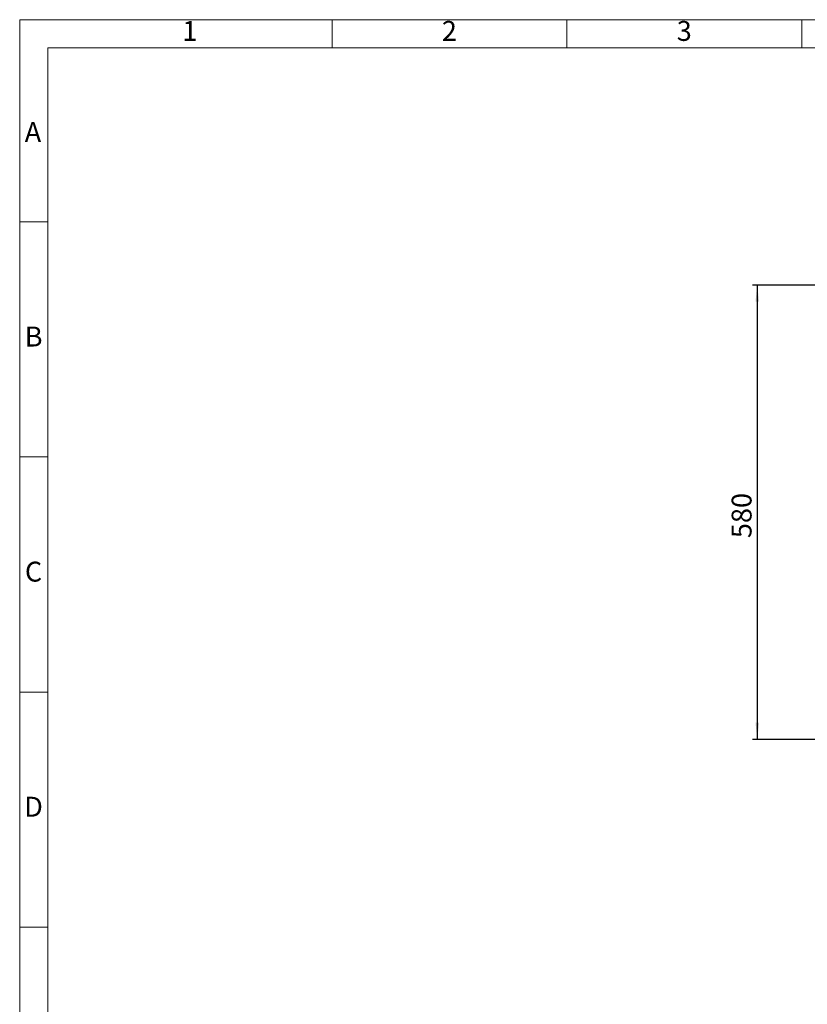
# Model space of a CAD drawing. Units: millimetres. Extents: x 4 to 837, y 4 to 590.
# Drawn here: x 4 to 172, y 381 to 590 of the extents above; entities that cross this region are included whole.
import ezdxf

# ---------------------------------------------------------------- set-up
doc = ezdxf.new("R2010")
doc.units = ezdxf.units.MM
doc.layers.add('FORMAT', color=7, linetype='Continuous')
doc.layers.add('SHEET_FORMAT_LINES', color=8, linetype='Continuous')
doc.styles.add('SLDTEXTSTYLE0', font='TXT', dxfattribs={"width": 0.75})
doc.dimstyles.new('SLDDIMSTYLE0', dxfattribs={"dimtxt": 4.233333, "dimasz": 3.556, "dimexe": 0, "dimexo": 0.0625, "dimgap": 1.058333, "dimtad": 1, "dimdec": 0, "dimlfac": 6, "dimrnd": 1e-09, "dimzin": 12, "dimdsep": 46, "dimtxsty": 'SLDTEXTSTYLE0', "dimsah": 1, "dimcen": 0.09, "dimadec": 0, "dimazin": 3, "dimtfac": 1, "dimtdec": 0, "dimtofl": 0, "dimtmove": 0, "dimatfit": 3, "dimfxl": 0, "dimfrac": 2, "dimtolj": 1, "dimtzin": 12, "dimarcsym": 0})

# ---------------------------------------------------------------- blocks, each defined once
blk = doc.blocks.new('_D_12')
at = {"layer": 'FORMAT', "color": 7}
for p, q in [((265.42, 533.57), (160, 533.57)), ((161, 533.57), (161, 436.9)), ((265.42, 436.9), (160, 436.9))]:
    blk.add_line(p, q, dxfattribs=at)
for points in [[(161, 533.57), (160.62, 530.01), (161.39, 530.01)], [(161, 436.9), (161.39, 440.46), (160.62, 440.46)]]:
    blk.add_solid(points, dxfattribs=at)
at = {"layer": 'FORMAT', "color": 7, "insert": (155.55, 479.73), "char_height": 4.233, "attachment_point": 1, "rotation": 90, "style": 'SLDTEXTSTYLE0'}
blk.add_mtext('580', dxfattribs=at)

msp = doc.modelspace()

# ---------------------------------------------------------------- linework, layer by layer
at = {"layer": 'SHEET_FORMAT_LINES', "color": 7, "linetype": 'Continuous', "lineweight": 18}
for p, q in [((4, 4), (4, 590)), ((4, 590), (837, 590)), ((10, 10), (10, 584)), ((10, 584), (831, 584))]:
    msp.add_line(p, q, dxfattribs=at)
at = {"layer": 'SHEET_FORMAT_LINES', "linetype": 'Continuous', "lineweight": 18}
for p, q in [((70.5, 584), (70.5, 590)), ((120.5, 584), (120.5, 590)), ((170.5, 584), (170.5, 590)), ((10, 547), (4, 547)), ((10, 497), (4, 497)), ((10, 447), (4, 447)), ((10, 397), (4, 397))]:
    msp.add_line(p, q, dxfattribs=at)

# ---------------------------------------------------------------- texts
at = {"layer": 'SHEET_FORMAT_LINES', "char_height": 4.23333333, "attachment_point": 2, "style": 'SLDTEXTSTYLE0'}
for s, insert in [('1', (40.20737264, 589.72483128)), ('2', (95.45737264, 589.72483128)), ('3', (145.45737264, 589.72483128)), ('A', (6.82900069, 568.22483128)), ('B', (6.96864192, 524.72483128)), ('C', (6.95590269, 474.72483128)), ('D', (6.94953324, 424.72483128))]:
    msp.add_mtext(s, dxfattribs=dict(at, insert=insert))

# ---------------------------------------------------------------- dimensions: what is measured, and where the dimension line sits
at = {"layer": 'FORMAT', "color": 7}
dim = msp.add_linear_dim(base=(161.00448853, 436.90260303), p1=(266.42176759, 533.5692697), p2=(266.42176759, 436.90260303), angle=90, dimstyle='SLDDIMSTYLE0', dxfattribs=at)
dim.commit()
dim.dimension.update_dxf_attribs({"geometry": '_D_12', "text_midpoint": (161.00448853, 484.42262987), "dimtype": 160})

doc.saveas('drawing.dxf')
